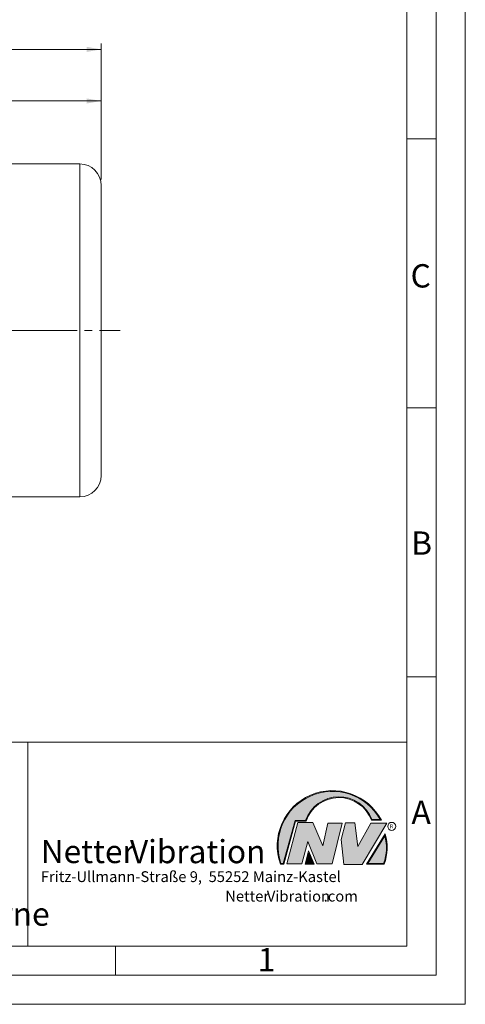
# Model space of a CAD drawing. Units: millimetres. Extents: x 0 to 420, y 0 to 297.
# Drawn here: x 344 to 420, y 0 to 169 of the extents above; entities that cross this region are included whole.
import ezdxf

# ---------------------------------------------------------------- set-up
doc = ezdxf.new("R2010")
doc.units = ezdxf.units.MM
doc.linetypes.add('SLD-Durchgehend', pattern=[0])
doc.linetypes.add('SLD-Punktstrich', pattern=[19.05, 15.24, -1.27, 1.27, -1.27])
doc.styles.add('SLDTEXTSTYLE0', font='ARIAL.TTF', dxfattribs={"width": 0.948})
doc.styles.add('SLDTEXTSTYLE1', font='Helvetica 65 Medium')
doc.styles.add('SLDTEXTSTYLE2', font='Helvetica 55 Roman')
doc.dimstyles.new('SLDDIMSTYLE0', dxfattribs={"dimtxt": 3, "dimasz": 2.5, "dimexe": 0, "dimexo": 0.0625, "dimgap": 0.75, "dimtad": 1, "dimdec": 3, "dimlfac": 2.5, "dimrnd": 1e-09, "dimzin": 12, "dimdsep": 46, "dimtxsty": 'SLDTEXTSTYLE0', "dimsah": 1, "dimcen": 0.09, "dimadec": 0, "dimazin": 3, "dimtfac": 1, "dimtdec": 3, "dimtofl": 0, "dimtmove": 0, "dimatfit": 3, "dimfxl": 1, "dimfrac": 2, "dimtolj": 1, "dimtzin": 12, "dimarcsym": 0})

# ---------------------------------------------------------------- blocks, each defined once
blk = doc.blocks.new('SW_NOTE_1')
at = {"color": 0, "linetype": 'Continuous', "lineweight": 0, "char_height": 1.8520833333, "attachment_point": 1}
for s, insert, style in [('Netter', (31.6226072609, 2.3874608764), 'SLDTEXTSTYLE1'), ('Vibration', (38.7565605342, 2.3800078247), 'SLDTEXTSTYLE2'), ('.com', (48.4971441329, 2.3874608764), 'SLDTEXTSTYLE0')]:
    blk.add_mtext(s, dxfattribs=dict(at, insert=insert, style=style))
blk = doc.blocks.new('SW_NOTE_2')
at = {"color": 0, "linetype": 'Continuous', "lineweight": 0, "char_height": 3.96875, "attachment_point": 1}
for s, insert, style in [('Netter', (0, 5.1159875922), 'SLDTEXTSTYLE1'), ('Vibration', (15.2870370075, 5.1000167673), 'SLDTEXTSTYLE2')]:
    blk.add_mtext(s, dxfattribs=dict(at, insert=insert, style=style))
blk = doc.blocks.new('_D_6')
at = {"color": 7, "linetype": 'SLD-Durchgehend', "lineweight": 0}
for p, q in [((321.1703243355, 148.6310227026), (321.1703243355, 155.9920055681)), ((357.5703243355, 141.5110227026), (357.5703243355, 155.9920055681)), ((321.1703243355, 154.9920055681), (357.5703243355, 154.9920055681))]:
    blk.add_line(p, q, dxfattribs=at)
for points in [[(321.1703243355, 154.9920055681), (323.6703243355, 154.5520055681), (323.6703243355, 155.4320055681)], [(357.5703243355, 154.9920055681), (355.0703243355, 155.4320055681), (355.0703243355, 154.5520055681)]]:
    blk.add_solid(points, dxfattribs=at)
at = {"color": 7, "linetype": 'SLD-Durchgehend', "lineweight": 0, "insert": (337.0786577589, 158.8592090203), "char_height": 3, "attachment_point": 1, "style": 'SLDTEXTSTYLE0'}
blk.add_mtext('91', dxfattribs=at)
blk = doc.blocks.new('_D_7')
at = {"color": 7, "linetype": 'SLD-Durchgehend', "lineweight": 0}
for p, q in [((221.5703243355, 141.5110227026), (221.5703243355, 164.8452526607)), ((357.5703243355, 141.5110227026), (357.5703243355, 164.8452526607)), ((221.5703243355, 163.8452526607), (357.5703243355, 163.8452526607))]:
    blk.add_line(p, q, dxfattribs=at)
for points in [[(221.5703243355, 163.8452526607), (224.0703243355, 163.4052526607), (224.0703243355, 164.2852526607)], [(357.5703243355, 163.8452526607), (355.0703243355, 164.2852526607), (355.0703243355, 163.4052526607)]]:
    blk.add_solid(points, dxfattribs=at)
at = {"color": 7, "linetype": 'SLD-Durchgehend', "lineweight": 0, "insert": (286.1328243542, 167.7124561128), "char_height": 3, "attachment_point": 1, "style": 'SLDTEXTSTYLE0'}
blk.add_mtext('340', dxfattribs=at)

msp = doc.modelspace()

# ---------------------------------------------------------------- hatches: boundary and pattern name
at = {"linetype": 'Continuous'}
h = msp.add_hatch(color=7, dxfattribs=at)
edge = h.paths.add_edge_path(flags=0)
edge.add_line((390.9093832949075, 31.41854125382066), (392.7062226385282, 31.41854125382066))
edge.add_arc((398.3341692458886, 29.54038196427235), 5.933065424568984, 19.971777148721515, 161.5451058775834, ccw=False)
edge.add_line((403.9104259280544, 31.56686333522489), (405.6123864120185, 31.56686333522489))
edge.add_arc((397.2166905884209, 27.19368183392314), 9.46638393504625, 27.51427472226174, 199.3834076115143)
edge.add_line((388.2868725641771, 24.05190290159952), (388.8806480560487, 24.05190290159952))
edge.add_line((388.8806480560487, 24.05190290159952), (390.9093832949075, 31.41854125382066))
edge = h.paths.add_edge_path(flags=0)
edge.add_line((388.7816097341537, 24.18190290159952), (388.3794255903911, 24.18190290159952))
edge.add_arc((397.2166905884209, 27.19368183392314), 9.336383935046287, 28.837432739305314, 198.8193368338515, ccw=False)
edge.add_line((405.3952859047894, 31.69686333522489), (404.0007687940603, 31.69686333522489))
edge.add_arc((398.3341692458886, 29.54038196427235), 6.063065424569007, 20.83482506051003, 160.6576519014689)
edge.add_line((392.6133250240622, 31.54854125382066), (390.8103449730125, 31.54854125382066))
edge.add_line((390.8103449730125, 31.54854125382066), (388.7816097341537, 24.18190290159952))
h = msp.add_hatch(color=52, dxfattribs=at)
edge = h.paths.add_edge_path(flags=0)
edge.add_arc((397.2166905884209, 27.19368183392314), 9.336383935046287, 28.83743273930608, 198.8193368338523)
edge.add_line((388.3794255903911, 24.18190290159952), (388.7816097341537, 24.18190290159952))
edge.add_line((388.7816097341537, 24.18190290159952), (390.8103449730125, 31.54854125382066))
edge.add_line((390.8103449730125, 31.54854125382066), (392.6133250240622, 31.54854125382066))
edge.add_arc((398.3341692458886, 29.54038196427235), 6.063065424569007, 20.834825060509218, 160.6576519014681, ccw=False)
edge.add_line((404.0007687940603, 31.69686333522489), (405.3952859047894, 31.69686333522489))
for color, points in [(7, [(391.2557525416791, 31.17133921476775), (389.4249433061572, 24.10134359540109), (391.9979725360537, 24.10134359540109), (392.9875987755306, 27.90826414852663), (394.5215202651154, 24.1013435954011), (397.1935124966802, 24.1013435954011), (398.8758772296985, 31.07245782716463), (396.4512925023055, 31.07245782716463), (395.5606280054266, 27.16665660141341), (393.8782632724091, 31.17133921476775)]), (7, [(399.4696539806409, 31.12189852096661), (398.7274339862658, 28.25434757518244), (399.1727662347047, 24.00246292277559), (402.3395709564733, 24.00246292277559), (406.5454846776286, 31.07245782718087), (403.7745294443889, 31.07245782718087), (401.5478694612618, 27.0677752138452), (401.0530569710604, 31.12189852096661)]), (52, [(393.1652269908361, 25.91528165906799), (392.7222972997866, 24.18190290159952), (393.8817783160101, 24.18190290159951)])]:
    msp.add_hatch(color=color, dxfattribs=at).paths.add_polyline_path(points, flags=0)
h = msp.add_hatch(color=7, dxfattribs=at)
edge = h.paths.add_edge_path(flags=0)
edge.add_arc((398.60159497708, 26.88049322517953), 8.003675602344106, 339.303884922883, 377.0191257258724)
edge.add_line((406.2547664701381, 29.22309631691353), (403.0323094500141, 24.05190290159952))
edge.add_line((403.0323094500141, 24.05190290159952), (406.0887773529079, 24.05190290159952))
edge = h.paths.add_edge_path(flags=0)
edge.add_line((403.2664948845861, 24.18190290159952), (406.2102984795193, 28.90593107979706))
edge.add_arc((398.60159497708, 26.88049322517953), 7.873675602344119, -20.043640295971272, 14.906458294938375, ccw=False)
edge.add_line((405.99837655804, 24.18190290159952), (403.2664948845861, 24.18190290159952))
h = msp.add_hatch(color=52, dxfattribs=at)
edge = h.paths.add_edge_path(flags=0)
edge.add_arc((398.60159497708, 26.88049322517953), 7.873675602344119, 339.9563597040303, 374.90645829494)
edge.add_line((406.2102984795193, 28.90593107979706), (403.2664948845861, 24.18190290159952))
edge.add_line((403.2664948845861, 24.18190290159952), (405.99837655804, 24.18190290159952))
h = msp.add_hatch(color=7, dxfattribs=at)
h.paths.add_polyline_path([(393.1360432780339, 26.3261669517193), (392.5549013500252, 24.05190290159952), (394.0761880166766, 24.05190290159952)], flags=0)
h.paths.add_polyline_path([(393.8817783160101, 24.18190290159951), (392.7222972997866, 24.18190290159952), (393.1652269908361, 25.91528165906799)], flags=0)

# ---------------------------------------------------------------- linework, layer by layer
at = {"color": 7, "linetype": 'SLD-Durchgehend', "lineweight": 0}
for p, q in [((420, 0), (420, 297)), ((415, 292), (415, 5)), ((410, 287), (410, 10)), ((415, 148.498), (410, 148.498)), ((415, 102.332), (410, 102.332)), ((410, 73), (410, 65)), ((410, 65), (410, 10)), ((415, 56.166), (410, 56.166)), ((410, 50.5), (410, 42.5)), ((222, 45), (410, 45)), ((345, 45), (345, 10)), ((410, 45), (410, 10)), ((410, 42.5), (410, 10)), ((388.7816097342, 24.1819029016), (390.810344973, 31.5485412538)), ((388.880648056, 24.0519029016), (390.9093832949, 31.4185412538)), ((389.4249433062, 24.1013435954), (391.2557525417, 31.1713392148)), ((390.810344973, 31.5485412538), (392.6133250241, 31.5485412538)), ((390.9093832949, 31.4185412538), (392.7062226385, 31.4185412538)), ((391.2557525417, 31.1713392148), (393.8782632724, 31.1713392148)), ((393.8782632724, 31.1713392148), (395.5606280054, 27.1666566014)), ((395.5606280054, 27.1666566014), (396.4512925023, 31.0724578272)), ((396.4512925023, 31.0724578272), (398.8758772297, 31.0724578272)), ((398.8758772297, 31.0724578272), (397.1935124967, 24.1013435954)), ((398.7274339863, 28.2543475752), (399.4696539806, 31.121898521)), ((399.4696539806, 31.121898521), (401.0530569711, 31.121898521)), ((401.0530569711, 31.121898521), (401.5478694613, 27.0677752138)), ((401.5478694613, 27.0677752138), (403.7745294444, 31.0724578272)), ((406.5454846776, 31.0724578272), (402.3395709565, 24.0024629228)), ((403.7745294444, 31.0724578272), (406.5454846776, 31.0724578272)), ((403.9104259281, 31.5668633352), (405.612386412, 31.5668633352)), ((404.0007687941, 31.6968633352), (405.3952859048, 31.6968633352)), ((403.03230945, 24.0519029016), (406.2547664701, 29.2230963169)), ((403.2664948846, 24.1819029016), (406.2102984795, 28.9059310798)), ((392.9875987755, 27.9082641485), (391.9979725361, 24.1013435954)), ((394.5215202651, 24.1013435954), (392.9875987755, 27.9082641485)), ((399.1727662347, 24.0024629228), (398.7274339863, 28.2543475752)), ((392.55490135, 24.0519029016), (393.136043278, 26.3261669517)), ((392.7222972998, 24.1819029016), (393.1652269908, 25.9152816591)), ((393.136043278, 26.3261669517), (394.0761880167, 24.0519029016)), ((393.1652269908, 25.9152816591), (393.881778316, 24.1819029016)), ((388.2868725642, 24.0519029016), (388.880648056, 24.0519029016)), ((388.3794255904, 24.1819029016), (388.7816097342, 24.1819029016)), ((391.9979725361, 24.1013435954), (389.4249433062, 24.1013435954)), ((394.0761880167, 24.0519029016), (392.55490135, 24.0519029016)), ((393.881778316, 24.1819029016), (392.7222972998, 24.1819029016)), ((397.1935124967, 24.1013435954), (394.5215202651, 24.1013435954)), ((402.3395709565, 24.0024629228), (399.1727662347, 24.0024629228)), ((403.03230945, 24.0519029016), (406.0887773529, 24.0519029016)), ((403.2664948846, 24.1819029016), (405.998376558, 24.1819029016)), ((10, 10), (410, 10)), ((222, 10), (410, 10)), ((222, 10), (410, 10)), ((222, 10), (410, 10)), ((222, 10), (410, 10)), ((360, 10), (360, 5)), ((5, 5), (415, 5)), ((0, 0), (420, 0))]:
    msp.add_line(p, q, dxfattribs=at)
at = {"color": 7, "linetype": 'SLD-Durchgehend', "lineweight": 15}
for p, q in [((353.8903223614, 144.1910212148), (324.1703229289, 144.1910212148)), ((324.1703229289, 87.071022879), (353.8903223614, 87.071022879))]:
    msp.add_line(p, q, dxfattribs=at)
at = {"color": 8, "linetype": 'SLD-Durchgehend', "lineweight": 0}
msp.add_line((353.8903223614, 87.071022879), (353.8903223614, 144.1910212148), dxfattribs=at)
at = {"color": 7, "linetype": 'SLD-Punktstrich', "lineweight": 0}
msp.add_line((319.1703243355, 115.6310227026), (360.8369624294, 115.6310227026), dxfattribs=at)
at = {"color": 7, "linetype": 'SLD-Durchgehend', "lineweight": 0}
msp.add_circle((407.3866676737, 30.5286123403), 0.6921638106894127, dxfattribs=at)
at = {"color": 7, "linetype": 'SLD-Durchgehend', "lineweight": 15}
for centre, start, end in [((353.8903243355, 140.5110227026), 0, 90), ((353.8903243355, 90.7510227026), 270, 0)]:
    msp.add_arc(centre, 3.680000000000007, start, end, dxfattribs=at)
at = {"color": 7, "linetype": 'SLD-Durchgehend', "lineweight": 0}
for centre, radius, start, end in [((397.2166905884, 27.1936818339), 9.466383935046307, 27.5142747223, 199.3834076115), ((397.2166905884, 27.1936818339), 9.336383935046278, 28.8374327393, 198.8193368339), ((398.3341692459, 29.5403819643), 6.063065424569015, 20.8348250605, 160.6576519015), ((398.3341692459, 29.5403819643), 5.933065424568991, 19.9717771487, 161.5451058776), ((398.6015949771, 26.8804932252), 7.873675602344165, 339.956359704, 14.9064582949), ((398.6015949771, 26.8804932252), 8.003675602344112, 339.3038849229, 17.0191257259)]:
    msp.add_arc(centre, radius, start, end, dxfattribs=at)
at = {"color": 7, "linetype": 'SLD-Durchgehend', "lineweight": 15}
msp.add_open_spline([(357.5703250508037, 90.75102258812569), (357.5703250508037, 90.77096258070354), (357.5703250508037, 90.81083976971183), (357.5703250508037, 91.14134569924032), (357.5703250508037, 91.68104408440217), (357.5703250508037, 92.47064239872036), (357.5703250508037, 93.49882137716862), (357.5703250508037, 94.7751107736649), (357.5703250508037, 96.28391570559744), (357.5703250508037, 98.00679340385436), (357.5703250508036, 99.91781375461561), (357.5703250508037, 101.9851165130784), (357.5703250508037, 104.1727076811381), (357.5703250508037, 106.6764626979294), (357.5703250508037, 109.4865504368647), (357.5703250508037, 112.5655261599126), (357.5703250508037, 115.3789147846149), (357.5703250508037, 117.9073678423063), (357.5703250508037, 120.209768032734), (357.5703250508037, 122.5170183440166), (357.5703250508037, 124.829110421793), (357.5703250508037, 127.0894005148147), (357.5703250508037, 129.2769141002894), (357.5703250508037, 131.3442363565569), (357.5703250508037, 133.2552552022997), (357.5703250508037, 134.9781099186845), (357.5703250508037, 136.4870156378653), (357.5703250508037, 137.7629196387423), (357.5703250508037, 138.9035503558053), (357.5703250508037, 139.8055150241723), (357.5703250508037, 140.4028894672513), (357.5703250508037, 140.4753475193078), (357.5703250508037, 140.5110244859376)], degree=3, knots=[0, 0, 0, 0, 0.0291282834552871, 0.058252482306528, 0.0891287558814338, 0.1200023488577856, 0.1519119980017639, 0.1843254732769568, 0.2170837889126565, 0.2500172572016434, 0.2829507396567647, 0.3157090398861865, 0.3481225330098159, 0.3800321821537942, 0.4211729592774108, 0.4611888718885058, 0.5000000107329591, 0.5291276045557914, 0.5582524664310909, 0.5891287959687039, 0.6200023708922191, 0.6519120200361975, 0.6843255131598269, 0.7170838133892485, 0.7500172675121062, 0.7829507613439275, 0.815709054490998, 0.8481225393772892, 0.8800321885212675, 0.9211729578941367, 0.9611870638124893, 1, 1, 1, 1], dxfattribs=at)

# ---------------------------------------------------------------- block references
at = {"color": 7, "linetype": 'Continuous', "lineweight": 0}
for name, p in [('SW_NOTE_2', (347.2177413053, 23.0801208893)), ('SW_NOTE_1', (347.2177413053, 17.0976931256))]:
    msp.add_blockref(name, p, dxfattribs=at)

# ---------------------------------------------------------------- texts
at = {"color": 7, "linetype": 'Continuous', "lineweight": 0, "attachment_point": 1, "style": 'SLDTEXTSTYLE0'}
for s, insert, char_height in [('C', (410.6203893089, 126.989604144), 4), ('B', (410.7121909102, 81.1364716754), 4), ('A', (410.7729847128, 34.9442010866), 4), ('R', (407.0748866834, 30.8708309295), 0.65), ('Fritz-Ullmann-Straße 9,  55252 Mainz-Kastel', (347.2177413053, 22.8281708005), 1.8520833333), ('Vibrateur électrique externe', (277.5042038186, 17.4849420031), 4), ('1', (384.3998971425, 9.6619578374), 4)]:
    msp.add_mtext(s, dxfattribs=dict(at, insert=insert, char_height=char_height))

# ---------------------------------------------------------------- dimensions: what is measured, and where the dimension line sits
at = {"color": 7, "linetype": 'SLD-Durchgehend', "lineweight": 0}
for base, p1, picture, middle in [((357.5703243355, 163.8452526607), (221.5703243355, 140.5110227026), '_D_7', (289.5703243355, 163.8452526607)), ((357.5703243355, 154.9920055681), (321.1703243355, 147.6310227026), '_D_6', (339.3703243355, 154.9920055681))]:
    dim = msp.add_linear_dim(base=base, p1=p1, p2=(357.5703243355, 140.5110227026), dimstyle='SLDDIMSTYLE0', dxfattribs=at)
    dim.commit()
    dim.dimension.update_dxf_attribs({"geometry": picture, "text_midpoint": middle, "dimtype": 160})

doc.saveas('drawing.dxf')
